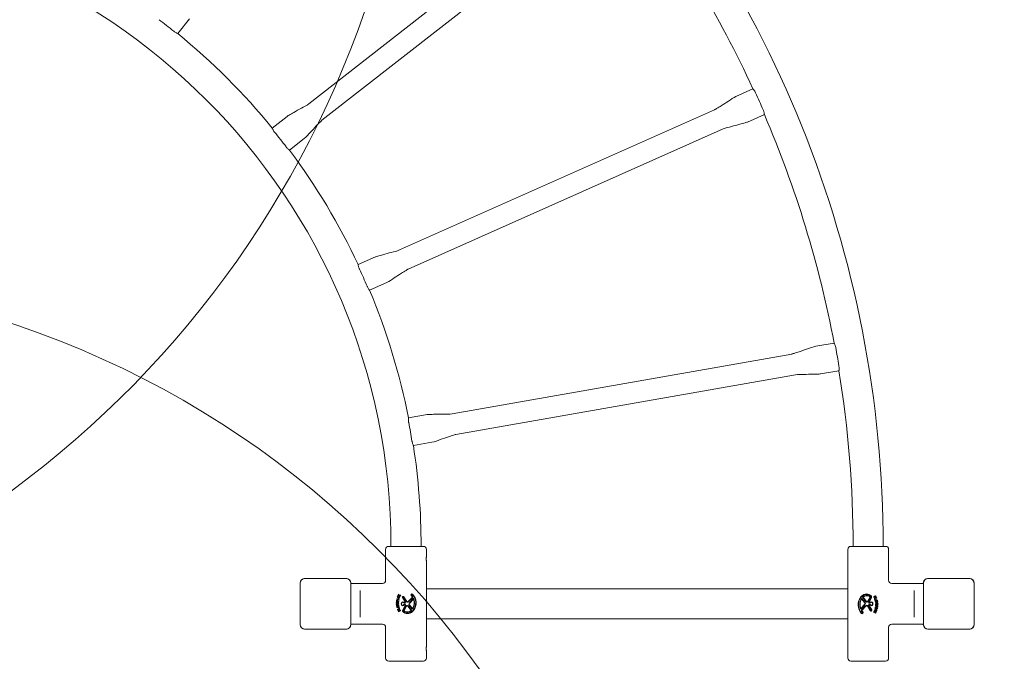
# Model space of a CAD drawing. Units: millimetres. Extents: x 7962 to 22495, y 5048 to 16335.
# Drawn here: x 19014 to 20594, y 10793 to 11822 of the extents above; entities that cross this region are included whole.
import ezdxf

# ---------------------------------------------------------------- set-up
doc = ezdxf.new("R2010")
doc.units = ezdxf.units.MM
doc.header["$LTSCALE"] = 75
doc.layers.add('Fall Zone', color=5, linetype='Continuous', lineweight=20, true_color=0x0000ff)
doc.layers.add('Visible (ISO)', color=7, linetype='Continuous', lineweight=18)

msp = doc.modelspace()

# ---------------------------------------------------------------- linework, layer by layer
at = {"layer": 'Fall Zone'}
for centre, radius, start, end in [((18504.6, 10885.1), 3990, 270, 90), ((18054.6, 12356.8), 1600, 285, 0)]:
    msp.add_arc(centre, radius, start, end, dxfattribs=at)
at = {"layer": 'Fall Zone', "color": 7}
msp.add_arc((18504.6, 10885.1), 3990, 289.1376, 71.8783, dxfattribs=at)
at = {"layer": 'Fall Zone', "color": 11, "true_color": 0xff8040}
msp.add_arc((18529.6, 9910.1), 1500, 0, 90, dxfattribs=at)
at = {"layer": 'Visible (ISO)'}
for p, q in [((19477.9, 11686.9), (19913.9, 12027.5)), ((19498.7, 11660.4), (19934.6, 12000.9)), ((19286.3, 11823.4), (19267.7, 11799.5)), ((20163.2, 11698.8), (20190.5, 11710.9)), ((19623.5, 11452.5), (20128.9, 11677.3)), ((19442.9, 11666.7), (19419.1, 11648.1)), ((20181.5, 11657.6), (20208.8, 11669.8)), ((19637.2, 11421.7), (20142.6, 11646.6)), ((19470.6, 11631.3), (19446.8, 11612.7)), ((19584.7, 11441.4), (19557, 11429.1)), ((19602.9, 11400.3), (19575.3, 11388)), ((20291.3, 11298.1), (20320.7, 11303.2)), ((19708, 11189.8), (20252.8, 11285.6)), ((19713.8, 11156.6), (20258.7, 11252.4)), ((20299, 11253.7), (20328.5, 11258.9)), ((19667.6, 11188.4), (19637.8, 11183.2)), ((19675.4, 11144.1), (19645.6, 11138.9)), ((19601.1, 10972.1), (19601.1, 10922.8)), ((19606.1, 10977.1), (19661.6, 10977.1)), ((19609.7, 10977.1), (19609.7, 10977.3)), ((19658, 10977.1), (19658, 10977.3)), ((19666.6, 10972.1), (19666.6, 10961.1)), ((20342.6, 10972.1), (20342.6, 10961.1)), ((20347.6, 10977.1), (20403.1, 10977.1)), ((20351.2, 10977.1), (20351.2, 10977.3)), ((20399.5, 10977.1), (20399.5, 10977.3)), ((20408.1, 10972.1), (20408.1, 10922.8)), ((19666.6, 10953.1), (19666.6, 10817.1)), ((20342.6, 10953.1), (20342.6, 10817.1)), ((19463.9, 10918.1), (19463.9, 10852)), ((19464, 10918.1), (19464, 10916.1)), ((19464, 10918.1), (19464, 10852)), ((19537.7, 10925.8), (19471.5, 10925.8)), ((19473.5, 10925.6), (19471.5, 10925.6)), ((19537.7, 10925.6), (19471.5, 10925.6)), ((19535.7, 10925.6), (19473.5, 10925.6)), ((19537.7, 10925.6), (19535.7, 10925.6)), ((19545.2, 10916.1), (19545.2, 10918.1)), ((19545.2, 10852), (19545.2, 10918.1)), ((19545.3, 10852), (19545.3, 10918.1)), ((19545.3, 10917.8), (19596.1, 10917.8)), ((20463.9, 10917.8), (20413.1, 10917.8)), ((20463.9, 10918.1), (20463.9, 10852)), ((20464, 10918.1), (20464, 10916.1)), ((20464, 10918.1), (20464, 10852)), ((20537.7, 10925.8), (20471.5, 10925.8)), ((20473.5, 10925.6), (20471.5, 10925.6)), ((20537.7, 10925.6), (20471.5, 10925.6)), ((20535.7, 10925.6), (20473.5, 10925.6)), ((20537.7, 10925.6), (20535.7, 10925.6)), ((20545.2, 10916.1), (20545.2, 10918.1)), ((20545.2, 10852), (20545.2, 10918.1)), ((20545.3, 10852), (20545.3, 10918.1)), ((19464, 10916.1), (19464, 10854)), ((19545.2, 10854), (19545.2, 10916.1)), ((19560.1, 10901.6), (19560.1, 10906.5)), ((19560.1, 10901.6), (19560.1, 10868.5)), ((19666.6, 10909.2), (20342.6, 10909.2)), ((20449.1, 10906.5), (20449.1, 10901.6)), ((20449.1, 10868.5), (20449.1, 10901.6)), ((20464, 10916.1), (20464, 10854)), ((20545.2, 10854), (20545.2, 10916.1)), ((19618.3, 10888.4), (19618.4, 10889.9)), ((19618.6, 10887.2), (19619.1, 10886.9)), ((19618.9, 10889.5), (19618.9, 10889.6)), ((19621.3, 10888.8), (19622, 10888.8)), ((19622.6, 10891.4), (19622.4, 10890.8)), ((19622.9, 10893.1), (19622.8, 10892.5)), ((19623.6, 10895.2), (19623.6, 10895.1)), ((19632.3, 10888), (19628, 10894.9)), ((19632.8, 10888.3), (19628.6, 10895.3)), ((19629.8, 10896), (19634.4, 10888.5)), ((19630.4, 10896.4), (19635, 10888.8)), ((19637.4, 10888.8), (19644.1, 10895.9)), ((19637.9, 10888.4), (19644.6, 10895.4)), ((19639.2, 10886.6), (19645.2, 10893.1)), ((19639.7, 10886.2), (19645.7, 10892.6)), ((20365, 10892.7), (20369.6, 10887)), ((20365.5, 10893.1), (20370.2, 10887.4)), ((20371.9, 10888.4), (20366.7, 10895.3)), ((20372.5, 10888.8), (20367.2, 10895.7)), ((20377.9, 10894.7), (20374.7, 10889)), ((20378.5, 10894.3), (20375.3, 10888.7)), ((20380, 10894.9), (20376.5, 10887.8)), ((20380.6, 10894.6), (20377, 10887.5)), ((20385.1, 10895.9), (20384.6, 10895.5)), ((20386.3, 10890.5), (20386.2, 10891.2)), ((20386.7, 10888.9), (20386.6, 10889.4)), ((20387.6, 10897.8), (20388.2, 10896.5)), ((20387.6, 10896.6), (20387.7, 10896.4)), ((20390.7, 10888.8), (20390.8, 10888.2)), ((20391, 10886.7), (20391, 10886.2)), ((19618.2, 10883.4), (19618.2, 10883.9)), ((19618.5, 10881.3), (19618.4, 10881.9)), ((19621.6, 10872.3), (19621, 10873.6)), ((19621.6, 10873.6), (19621.5, 10873.7)), ((19622.5, 10881.2), (19622.6, 10880.7)), ((19622.9, 10879.6), (19623, 10878.9)), ((19624.1, 10874.2), (19624.6, 10874.7)), ((19628.6, 10875.5), (19632.2, 10882.6)), ((19629.2, 10875.2), (19632.8, 10882.3)), ((19630.7, 10875.8), (19633.9, 10881.5)), ((19631.3, 10875.5), (19634.5, 10881.1)), ((19636.7, 10881.3), (19642, 10874.5)), ((19637.3, 10881.7), (19642.5, 10874.9)), ((19643.7, 10877), (19639, 10882.8)), ((19644.2, 10877.4), (19639.6, 10883.2)), ((20369.5, 10884), (20363.5, 10877.5)), ((20370, 10883.5), (20364, 10877)), ((20371.3, 10881.7), (20364.6, 10874.7)), ((20371.8, 10881.3), (20365.1, 10874.3)), ((20378.8, 10873.8), (20374.2, 10881.3)), ((20379.4, 10874.1), (20374.8, 10881.6)), ((20376.4, 10881.8), (20380.6, 10874.9)), ((20376.9, 10882.2), (20381.2, 10875.2)), ((20385.6, 10874.9), (20385.6, 10875)), ((20386.3, 10877), (20386.4, 10877.6)), ((20386.6, 10878.7), (20386.8, 10879.4)), ((20387.9, 10881.4), (20387.2, 10881.3)), ((20390.6, 10883), (20390.1, 10883.2)), ((20390.3, 10880.7), (20390.3, 10880.5)), ((20390.9, 10881.7), (20390.8, 10880.3)), ((19464, 10854), (19464, 10852)), ((19545.2, 10852), (19545.2, 10854)), ((19560.1, 10863.6), (19560.1, 10868.5)), ((19666.6, 10860.9), (20342.6, 10860.9)), ((20449.1, 10868.5), (20449.1, 10863.6)), ((20464, 10854), (20464, 10852)), ((20545.2, 10852), (20545.2, 10854)), ((19471.5, 10844.5), (19473.5, 10844.5)), ((19471.5, 10844.5), (19537.7, 10844.5)), ((19471.5, 10844.4), (19537.7, 10844.4)), ((19473.5, 10844.5), (19535.7, 10844.5)), ((19535.7, 10844.5), (19537.7, 10844.5)), ((19545.3, 10852.3), (19596.1, 10852.3)), ((19601.1, 10847.3), (19601.1, 10798.1)), ((20408.1, 10847.3), (20408.1, 10798.1)), ((20463.9, 10852.3), (20413.1, 10852.3)), ((20471.5, 10844.5), (20473.5, 10844.5)), ((20471.5, 10844.5), (20537.7, 10844.5)), ((20471.5, 10844.4), (20537.7, 10844.4)), ((20473.5, 10844.5), (20535.7, 10844.5)), ((20535.7, 10844.5), (20537.7, 10844.5)), ((19666.6, 10809.1), (19666.6, 10798.1)), ((20342.6, 10809.1), (20342.6, 10798.1)), ((19661.6, 10793.1), (19606.1, 10793.1)), ((19609.7, 10793.1), (19609.7, 10792.8)), ((19658, 10793.1), (19658, 10792.8)), ((20403.1, 10793.1), (20347.6, 10793.1)), ((20351.2, 10793.1), (20351.2, 10792.8)), ((20399.5, 10793.1), (20399.5, 10792.8))]:
    msp.add_line(p, q, dxfattribs=at)
for centre, radius, start, end in [((18596.9, 10977.3), 1802.6, 0, 43.9028), ((18596.9, 10977.3), 1754.3, 24.7179, 37.2595), ((18596.9, 10977.3), 1012.8, 0, 90), ((18596.9, 10977.3), 1060, 51.1948, 52.8165), ((18596.9, 10977.3), 1061.1, 39.2093, 50.7907), ((18596.9, 10977.3), 1755.5, 23.4935, 24.4726), ((18596.9, 10977.3), 1754.3, 10.7066, 23.2482), ((18596.9, 10977.3), 1060, 37.1835, 38.8052), ((18596.9, 10977.3), 1061.1, 25.198, 36.7794), ((18596.9, 10977.3), 1060, 23.1722, 24.7939), ((18596.9, 10977.3), 1061.1, 11.1867, 22.7681), ((18596.9, 10977.3), 1755.5, 9.4821, 10.4613), ((18596.9, 10977.3), 1754.3, 0, 9.2368), ((18596.9, 10977.3), 1060, 9.1608, 10.7826), ((18596.9, 10977.3), 1061.1, 0, 8.7567), ((19606.1, 10972.1), 5, 90, 180), ((19661.6, 10972.1), 5, 0, 90), ((20347.6, 10972.1), 5, 90, 180), ((20403.1, 10972.1), 5, 0, 90), ((19471.5, 10918.1), 7.64, 90, 180), ((19471.5, 10918.1), 7.52, 90, 180), ((19537.7, 10918.1), 7.64, 0, 90), ((19537.7, 10918.1), 7.52, 0, 90), ((19596.1, 10922.8), 5, 270, 0), ((20413.1, 10922.8), 5, 180, 270), ((20471.5, 10918.1), 7.64, 90, 180), ((20471.5, 10918.1), 7.52, 90, 180), ((20537.7, 10918.1), 7.64, 0, 90), ((20537.7, 10918.1), 7.52, 0, 90), ((19643.2, 10899.6), 1.53, 44.3785, 222.4451), ((19619.4, 10886.1), 1.38, 153.6607, 230.0533), ((19627.9, 10881.9), 10.8, 151.0729, 153.6814), ((19618.4, 10888.4), 0.137, 175.6798, 258.2556), ((19619.3, 10889.8), 0.885, 42.3429, 175.6798), ((19621.6, 10903.5), 15.5, 258.2556, 271.5313), ((19618.5, 10887), 0.134, 61.7926, 151.0729), ((19619.1, 10885.9), 1.08, 237.1167, 345.7345), ((19619.5, 10886), 0.777, 118.4274, 188.6975), ((19619.1, 10885.9), 0.395, 188.6975, 306.8603), ((19619.3, 10892.9), 0.411, 121.5617, 205.6349), ((19622.2, 10894.3), 3.62, 205.6349, 271.4792), ((19619.3, 10889.5), 0.385, 44.4935, 167.2156), ((19619.4, 10889.4), 0.507, 167.2156, 247.9812), ((19621, 10890.1), 3.62, 58.5677, 121.5617), ((19619, 10886.8), 0.133, 298.4274, 61.7926), ((19620, 10890.9), 2.13, 247.9812, 271.1742), ((19618.8, 10886.2), 0.812, 315.699, 344.9388), ((19623.6, 10884.9), 4.19, 152.0334, 164.9388), ((19619.7, 10892.8), 0.137, 121.6505, 209.8148), ((19621.7, 10893.9), 2.37, 209.8148, 237.251), ((19617, 10887.3), 3.63, 28.245, 44.4935), ((19620.4, 10891.6), 1.47, 84.7103, 121.6505), ((19621.3, 10896), 1.5, 129.5355, 219.0593), ((19616.6, 10887.3), 4.54, 22.8805, 42.3429), ((19620.8, 10886.3), 1.09, 57.0492, 152.0334), ((19620, 10888.9), 0.172, 271.1742, 28.245), ((19622.2, 10896.8), 2.65, 219.0593, 273.8335), ((19623.3, 10884.8), 3.24, 149.8454, 165.7345), ((19620.7, 10896.8), 0.462, 348.7164, 129.5355), ((19620.5, 10892), 0.137, 237.251, 357.843), ((19621, 10885.7), 0.972, 230.0302, 337.7436), ((19621.5, 10896.1), 0.968, 148.9184, 241.9564), ((19620.9, 10886.3), 0.405, 15.5298, 149.8454), ((19620.6, 10893), 0.137, 351.2781, 84.7103), ((19628.9, 10891.7), 8.29, 171.2781, 177.843), ((19620.8, 10896.5), 0.216, 63.0903, 148.9184), ((19620.2, 10886.1), 1.09, 297.2892, 15.5298), ((19621.3, 10889.3), 0.561, 202.8805, 277.3968), ((19647, 10886.3), 28.8, 150.9785, 154.8015), ((19621, 10898.6), 0.137, 154.8015, 231.0573), ((19630.7, 10910.5), 15.5, 231.0573, 244.5797), ((19621, 10896.8), 0.134, 243.0903, 348.7164), ((19621.8, 10896.7), 1.68, 241.9564, 296.0268), ((19624, 10891.9), 2.82, 164.9176, 175.2406), ((19621.9, 10892.1), 0.654, 175.2297, 278.0376), ((19621.7, 10892.6), 0.394, 63.7878, 164.9176), ((19620.7, 10886.1), 1.38, 2.7318, 57.0492), ((19621.9, 10900.3), 0.137, 46.0619, 150.7151), ((19622.5, 10899), 0.746, 133.5097, 216.9411), ((19620.2, 10889.6), 3.66, 49.9822, 63.7878), ((19621.6, 10894.2), 2.78, 278.0376, 287.3632), ((19620.1, 10886.1), 1.93, 337.7436, 2.7318), ((19613.1, 10891.1), 12.8, 43.7869, 46.0619), ((19623.5, 10898), 2.09, 123.398, 133.5097), ((19622.2, 10898.8), 0.306, 216.9411, 352.1382), ((19622, 10888.7), 0.137, 354.9182, 97.3968), ((19622, 10888.1), 0.137, 271.5313, 356.3154), ((19647.8, 10886.4), 25.8, 174.9182, 176.3154), ((19622.2, 10899.9), 0.137, 303.398, 43.7869), ((19622.3, 10890.8), 0.137, 271.4792, 347.5895), ((19622.3, 10895.5), 1.35, 273.8335, 344.9378), ((19622.4, 10891.4), 0.135, 347.5895, 107.3632), ((19625.5, 10898.3), 3.07, 159.7779, 172.1382), ((19623.1, 10896.8), 0.533, 204.53, 229.4484), ((19622.6, 10896.6), 0.0141, 94.3613, 204.53), ((19622.7, 10895.7), 0.923, 60.2771, 94.3613), ((19622.2, 10895.8), 0.742, 296.6691, 49.4484), ((19622.7, 10892.5), 0.137, 229.9822, 347.5895), ((19622.8, 10899.3), 0.135, 38.6818, 159.7779), ((19708.1, 10967.6), 109.2, 218.6818, 218.9884), ((19622.8, 10893.1), 0.137, 347.5895, 58.5677), ((19623.7, 10898.3), 0.648, 130.0311, 357.9524), ((19622.5, 10895.5), 1.14, 344.9378, 60.2771), ((19623.2, 10898.9), 0.134, 310.0311, 38.9884), ((19624.1, 10896.6), 0.136, 244.5797, 336.5723), ((19644.5, 10887.8), 22.1, 150.8292, 156.5723), ((19624.4, 10898.6), 0.136, 91.648, 185.449), ((19621.3, 10898.3), 3.02, 357.9524, 5.449), ((19624.6, 10893.2), 5.62, 84.8871, 91.648), ((19625.1, 10898.6), 0.136, 330.8292, 84.8871), ((19629.6, 10885.1), 3.5, 130.8895, 232.2651), ((19629.6, 10885.1), 2.84, 130.8895, 232.2651), ((19628.6, 10886.2), 2.05, 52.2647, 130.8895), ((19628.6, 10886.2), 1.38, 52.2647, 130.8895), ((19629.2, 10895.6), 1.4, 31.6045, 211.6045), ((19629.2, 10895.6), 0.734, 31.6045, 211.6045), ((19627.5, 10884.7), 3.24, 34.8785, 52.2647), ((19627.5, 10884.7), 3.91, 34.8785, 52.2647), ((19631.5, 10887.5), 1.61, 214.8785, 31.6045), ((19631.5, 10887.5), 0.944, 214.8785, 31.6045), ((19636.2, 10889.6), 2.06, 211.6045, 326.2542), ((19636.2, 10889.6), 1.39, 211.6045, 328.5269), ((19641.3, 10884.6), 2.94, 136.8989, 218.866), ((19641.3, 10884.6), 2.28, 136.8989, 218.866), ((19629.2, 10886.7), 17.5, 31.5998, 42.4451), ((19643.2, 10899.6), 0.866, 44.3785, 222.4451), ((19629.2, 10886.7), 18.2, 31.5998, 42.4451), ((19630, 10886.6), 19.4, 322.4248, 44.3785), ((19644.1, 10895.9), 0.036, 316.3768, 31.5998), ((19630, 10886.6), 20, 322.4248, 44.3785), ((19629.7, 10886.5), 17.2, 327.9356, 20.7654), ((19644.1, 10895.9), 0.702, 316.3768, 31.5998), ((19629.7, 10886.5), 17.8, 327.9356, 20.7654), ((19645.7, 10892.6), 0.702, 20.7654, 136.8989), ((19645.7, 10892.6), 0.036, 20.7654, 136.8989), ((20379.2, 10883.5), 20, 142.4248, 224.3785), ((20379.2, 10883.5), 19.4, 142.4248, 224.3785), ((20379.5, 10883.6), 17.8, 147.9356, 200.7654), ((20379.5, 10883.6), 17.2, 147.9356, 200.7654), ((20373.1, 10888.8), 12, 58.8498, 144.9466), ((20373.1, 10888.8), 11.3, 58.8498, 145.0952), ((20365, 10892.7), 0.702, 38.866, 147.9356), ((20365, 10892.7), 0.036, 38.866, 147.9356), ((20367.2, 10895.7), 0.702, 130.7367, 217.6644), ((20373.4, 10888.5), 10.2, 68.0049, 130.7237), ((20373.4, 10888.5), 9.54, 68.0049, 130.7228), ((20367.2, 10895.7), 0.036, 130.7228, 217.6644), ((20367.9, 10885.5), 2.28, 316.8989, 38.866), ((20367.9, 10885.5), 2.94, 316.8989, 38.866), ((20373.6, 10889.7), 2.03, 217.6644, 330.4995), ((20373.6, 10889.7), 1.37, 217.6644, 330.4995), ((20377.7, 10887.2), 1.42, 153.5817, 329.6231), ((20376.3, 10895.6), 1.88, 330.4995, 68.0049), ((20377.7, 10887.2), 0.751, 153.5817, 329.6231), ((20376.3, 10895.6), 2.55, 330.4995, 68.0049), ((20381.8, 10884.8), 3.94, 130.889, 149.6231), ((20381.8, 10884.8), 3.27, 130.889, 149.6231), ((20377.5, 10896.2), 2.76, 333.5817, 58.8498), ((20380.5, 10886.2), 2.05, 52.2651, 130.889), ((20377.5, 10896.2), 3.42, 333.5817, 58.8498), ((20380.5, 10886.2), 1.38, 52.2651, 130.889), ((20379.6, 10885.1), 2.84, 310.8895, 52.2651), ((20379.6, 10885.1), 3.5, 310.8895, 52.2651), ((20384.3, 10896.1), 0.137, 123.328, 208.1122), ((20361.4, 10883.9), 25.8, 26.715, 28.1122), ((20392.7, 10883.3), 15.5, 110.0523, 123.328), ((20384.5, 10895.6), 0.137, 206.715, 309.1935), ((20385.5, 10895.5), 0.561, 54.6772, 129.1935), ((20385.4, 10893.7), 0.137, 110.505, 202.1154), ((20361.4, 10883.9), 25.8, 17.7316, 22.1154), ((20390.8, 10879.3), 15.5, 96.9743, 110.505), ((20388.4, 10899.6), 4.54, 234.6772, 254.1397), ((20386.1, 10891.8), 0.137, 197.7316, 298.3969), ((20383.8, 10896.1), 5.01, 298.3969, 306.291), ((20387.4, 10894.8), 2.13, 99.5171, 122.7101), ((20386.3, 10896.5), 0.172, 122.7101, 239.781), ((20388.1, 10899.4), 3.63, 239.781, 256.0294), ((20386.8, 10893), 0.579, 107.8107, 226.8524), ((20387.9, 10888.2), 3.62, 51.9034, 117.7478), ((20386.3, 10891.2), 0.137, 117.7478, 193.8581), ((20386.4, 10890.6), 0.135, 193.8581, 313.6317), ((20388.4, 10894.8), 3.02, 226.8524, 235.5882), ((20388.5, 10888.5), 2.78, 124.3035, 133.6317), ((20388.6, 10887.2), 6.66, 85.5544, 107.8107), ((20386.7, 10889.5), 0.137, 76.2507, 193.8581), ((20386.7, 10892.2), 0.137, 306.291, 55.5882), ((20386.9, 10888.9), 0.137, 193.8581, 264.8363), ((20387.6, 10893.2), 3.66, 256.2507, 270.0564), ((20387.3, 10890.2), 0.654, 21.4947, 124.3035), ((20387.2, 10892.4), 3.62, 264.8363, 327.8303), ((20387.1, 10887.6), 0.145, 94.2998, 184.6078), ((20393.6, 10888.1), 6.75, 184.6078, 190.2936), ((20387.1, 10896.4), 0.507, 18.7515, 99.5171), ((20387.2, 10885.2), 2.57, 70.2111, 94.2998), ((20387.1, 10887), 0.146, 190.2613, 277.399), ((20387.4, 10896.1), 0.885, 254.1397, 27.4765), ((20387.3, 10896.3), 0.385, 256.0294, 18.7515), ((20387.6, 10883.5), 3.34, 59.6882, 97.399), ((20388.2, 10884.4), 0.972, 50.0302, 157.7436), ((20387.4, 10897.7), 0.137, 27.4765, 110.0523), ((20387.6, 10889.9), 0.394, 270.0564, 11.1737), ((20385.2, 10889.4), 2.82, 11.1737, 21.4982), ((20388.2, 10888), 0.376, 250.2111, 323.3656), ((20388.5, 10891), 0.137, 83.5196, 204.1116), ((20380.8, 10887.5), 8.29, 17.5467, 24.1116), ((20388.2, 10888.7), 2.37, 56.0834, 83.5196), ((20390.9, 10886), 2.94, 96.6013, 143.3656), ((20388.8, 10890), 0.137, 197.5467, 290.9788), ((20388.3, 10891.3), 1.47, 290.9788, 327.9191), ((20388.8, 10885.2), 0.0353, 297.8824, 50.0302), ((20388.9, 10894.6), 0.137, 21.7632, 96.9743), ((20390.1, 10884.2), 1.08, 57.1167, 165.7345), ((20362.3, 10883.9), 28.8, 20.5731, 21.7632), ((20389.2, 10894), 0.137, 265.5544, 20.5731), ((20389.3, 10887.2), 0.135, 159.3642, 241.172), ((20389.7, 10887.1), 0.553, 123.6655, 159.3642), ((20390.4, 10889.3), 2.53, 241.172, 278.7675), ((20390.5, 10888.4), 2.36, 239.6882, 280.7014), ((20391.1, 10885), 3.06, 97.142, 123.6655), ((20389.4, 10890.6), 0.137, 327.9191, 56.0834), ((20389.9, 10890.7), 0.411, 327.8303, 51.9034), ((20390.6, 10888.8), 0.125, 9.1451, 96.6013), ((20390.7, 10888.2), 0.136, 277.142, 9.1451), ((20390.8, 10886.7), 0.138, 5.1156, 98.7675), ((20390.9, 10886.2), 0.137, 280.7014, 5.1156), ((19618.3, 10883.9), 0.137, 100.7014, 185.1156), ((19618.4, 10883.4), 0.138, 185.1156, 278.7675), ((19618.7, 10881.7), 2.36, 59.6882, 100.7014), ((19618.8, 10880.8), 2.53, 61.172, 98.7675), ((19618.5, 10882), 0.136, 97.142, 189.1451), ((19618.1, 10885.1), 3.06, 277.142, 303.6655), ((19618.6, 10881.4), 0.125, 189.1451, 276.6013), ((19618.3, 10884.2), 2.94, 276.6013, 323.3656), ((19619.3, 10879.5), 0.411, 147.8303, 231.9034), ((19622, 10877.7), 3.62, 84.8363, 147.8303), ((19621.3, 10882), 3.62, 231.9034, 297.7478), ((19620.9, 10878.8), 1.47, 110.9788, 147.9191), ((19619.8, 10879.5), 0.137, 147.9191, 236.0834), ((19621, 10881.4), 2.37, 236.0834, 263.5196), ((19619.5, 10883), 0.553, 303.6655, 339.3642), ((19621.6, 10886.6), 3.34, 239.6882, 277.399), ((19620.1, 10876.1), 0.137, 85.5544, 200.5731), ((19646.9, 10886.2), 28.8, 200.5731, 201.7632), ((19619.9, 10882.9), 0.135, 339.3642, 61.172), ((19620.6, 10882.9), 6.66, 265.5544, 287.8107), ((19620.3, 10875.6), 0.137, 201.7632, 276.9743), ((19618.4, 10890.9), 15.5, 276.9743, 290.505), ((19620.9, 10884.1), 1.07, 100.5389, 117.8824), ((19620.4, 10885), 0.0353, 117.8824, 230.0302), ((19620.4, 10880.1), 0.137, 17.5467, 110.9788), ((19628.4, 10882.6), 8.29, 197.5467, 204.1116), ((19621, 10882.2), 0.376, 70.2111, 143.3656), ((19620.8, 10879.2), 0.137, 263.5196, 24.1116), ((19621.8, 10874), 0.885, 74.1397, 207.4765), ((19622, 10884.9), 2.57, 250.2111, 274.2998), ((19621.6, 10880.2), 0.394, 90.0564, 191.1737), ((19624, 10880.7), 2.82, 191.1737, 201.4982), ((19621.9, 10879.9), 0.654, 201.4947, 304.3035), ((19621.9, 10873.8), 0.385, 76.0294, 198.7515), ((19621.6, 10877), 3.66, 76.2507, 90.0564), ((19622.1, 10873.7), 0.507, 198.7515, 279.5171), ((19621.8, 10872.4), 0.137, 207.4765, 290.0523), ((19616.5, 10886.9), 15.5, 290.0523, 303.328), ((19622.1, 10883.2), 0.146, 10.2613, 97.399), ((19620.8, 10870.5), 4.54, 54.6772, 74.1397), ((19621.1, 10870.7), 3.63, 59.781, 76.0294), ((19615.6, 10882), 6.75, 4.6078, 10.2936), ((19622.1, 10882.5), 0.145, 274.2998, 4.6078), ((19621.8, 10875.3), 2.13, 279.5171, 302.7101), ((19620.7, 10881.7), 2.78, 304.3035, 313.6317), ((19622.3, 10881.2), 0.137, 13.8581, 84.8363), ((19622.5, 10880.7), 0.137, 256.2507, 13.8581), ((19622.6, 10877.9), 0.137, 126.291, 235.5882), ((19625.4, 10874), 5.01, 118.3969, 126.291), ((19620.8, 10875.3), 3.02, 46.8524, 55.5882), ((19622.4, 10877.1), 0.579, 287.8107, 46.8524), ((19622.8, 10879.6), 0.135, 13.8581, 133.6317), ((19622.9, 10878.9), 0.137, 297.7478, 13.8581), ((19622.9, 10873.7), 0.172, 302.7101, 59.781), ((19623.1, 10878.3), 0.137, 17.7316, 118.3969), ((19647.8, 10886.2), 25.8, 197.7316, 202.1154), ((19623.7, 10874.7), 0.561, 234.6772, 309.1935), ((19623.8, 10876.4), 0.137, 290.505, 22.1154), ((19624.7, 10874.5), 0.137, 26.715, 129.1935), ((19647.8, 10886.2), 25.8, 206.715, 208.1122), ((19624.9, 10874), 0.137, 303.328, 28.1122), ((19628.7, 10883.9), 2.05, 232.2651, 310.889), ((19628.7, 10883.9), 1.38, 232.2651, 310.889), ((19631.7, 10874), 3.42, 153.5817, 238.8498), ((19631.7, 10874), 2.76, 153.5817, 238.8498), ((19627.4, 10885.4), 3.27, 310.889, 329.6231), ((19636.1, 10881.3), 12, 238.8498, 324.9466), ((19627.4, 10885.4), 3.94, 310.889, 329.6231), ((19636.1, 10881.3), 11.3, 238.8498, 325.0952), ((19631.5, 10883), 1.42, 333.5817, 149.6231), ((19632.9, 10874.5), 2.55, 150.4995, 248.0049), ((19631.5, 10883), 0.751, 333.5817, 149.6231), ((19632.9, 10874.5), 1.88, 150.4995, 248.0049), ((19635.8, 10881.6), 10.2, 248.0049, 310.7237), ((19635.8, 10881.6), 9.54, 248.0049, 310.7228), ((19635.6, 10880.4), 2.03, 37.6644, 150.4995), ((19635.6, 10880.4), 1.37, 37.6644, 150.4995), ((19642, 10874.4), 0.036, 310.7228, 37.6644), ((19642, 10874.4), 0.702, 310.7367, 37.6644), ((19644.2, 10877.4), 0.702, 218.866, 327.9356), ((19644.2, 10877.4), 0.036, 218.866, 327.9356), ((20363.5, 10877.5), 0.702, 200.7654, 316.8989), ((20363.5, 10877.5), 0.036, 200.7654, 316.8989), ((20365.1, 10874.2), 0.702, 136.3768, 211.5998), ((20380, 10883.4), 18.2, 211.5998, 222.4451), ((20366, 10870.5), 1.53, 224.3785, 42.4451), ((20365.1, 10874.2), 0.036, 136.3768, 211.5998), ((20380, 10883.4), 17.5, 211.5998, 222.4451), ((20366, 10870.5), 0.866, 224.3785, 42.4451), ((20373, 10880.6), 2.06, 31.6045, 146.2542), ((20373, 10880.6), 1.39, 31.6045, 148.5269), ((20377.7, 10882.7), 1.61, 34.8785, 211.6045), ((20377.7, 10882.7), 0.944, 34.8785, 211.6045), ((20381.7, 10885.4), 3.91, 214.8785, 232.2647), ((20380, 10874.5), 1.4, 211.6045, 31.6045), ((20381.7, 10885.4), 3.24, 214.8785, 232.2647), ((20380.6, 10884), 2.05, 232.2647, 310.8895), ((20380, 10874.5), 0.734, 211.6045, 31.6045), ((20380.6, 10884), 1.38, 232.2647, 310.8895), ((20364.7, 10882.3), 22.1, 330.8292, 336.5723), ((20384.1, 10871.5), 0.136, 150.8292, 264.8871), ((20384.6, 10877), 5.62, 264.8871, 271.648), ((20384.8, 10871.5), 0.136, 271.648, 5.449), ((20385.5, 10871.9), 0.648, 310.0311, 177.9524), ((20387.9, 10871.8), 3.02, 177.9524, 185.449), ((20385.1, 10873.5), 0.136, 64.5797, 156.5723), ((20378.5, 10859.6), 15.5, 51.0573, 64.5797), ((20386.7, 10874.6), 1.14, 164.9378, 240.2771), ((20386.9, 10874.7), 1.35, 93.8335, 164.9378), ((20386, 10871.3), 0.134, 130.0311, 218.9884), ((20301.1, 10802.5), 109.2, 38.6818, 38.9884), ((20386.6, 10874.4), 0.923, 240.2771, 274.3613), ((20387, 10874.3), 0.742, 116.6691, 229.4484), ((20386.4, 10877), 0.137, 167.5895, 238.5677), ((20388.2, 10880), 3.62, 238.5677, 301.5617), ((20386.4, 10870.8), 0.135, 218.6818, 339.7779), ((20386.5, 10877.6), 0.137, 49.9822, 167.5895), ((20386.1, 10873.3), 0.533, 24.53, 49.4484), ((20383.7, 10871.8), 3.07, 339.7779, 352.1382), ((20386.8, 10878.7), 0.135, 167.5895, 287.3632), ((20389, 10880.5), 3.66, 229.9822, 243.7878), ((20387.4, 10873.4), 1.68, 61.9564, 116.0268), ((20386.6, 10873.5), 0.0141, 274.3613, 24.53), ((20387, 10871.4), 0.306, 36.9411, 172.1382), ((20386.9, 10879.3), 0.137, 91.4792, 167.5895), ((20387.6, 10875.9), 2.78, 98.0376, 107.3632), ((20387, 10873.4), 2.65, 39.0593, 93.8335), ((20387, 10870.2), 0.137, 123.398, 223.7869), ((20387, 10875.9), 3.62, 25.6349, 91.4792), ((20385.7, 10872.1), 2.09, 303.398, 313.5097), ((20396.1, 10879), 12.8, 223.7869, 226.0619), ((20389.1, 10884.1), 1.93, 157.7436, 182.7318), ((20388.5, 10884.1), 1.38, 182.7318, 237.0492), ((20387.2, 10882.1), 0.137, 91.5313, 176.3154), ((20361.4, 10883.7), 25.8, 354.9182, 356.3154), ((20387.2, 10881.4), 0.137, 174.9182, 277.3968), ((20387.6, 10866.7), 15.5, 78.2556, 91.5313), ((20386.7, 10871.1), 0.746, 313.5097, 36.9411), ((20387.3, 10869.9), 0.137, 226.0619, 330.7151), ((20387.4, 10878), 0.654, 355.2297, 98.0376), ((20387.5, 10877.6), 0.394, 243.7878, 344.9176), ((20362.2, 10883.8), 28.8, 330.9785, 334.8015), ((20388.4, 10883.8), 1.09, 237.0492, 332.0334), ((20389, 10884.1), 1.09, 117.2892, 195.5298), ((20388.3, 10883.9), 0.405, 195.5298, 329.8454), ((20387.9, 10880.8), 0.561, 22.8805, 97.3968), ((20385.2, 10878.2), 2.82, 344.9176, 355.2406), ((20388.2, 10873.4), 0.134, 63.0903, 168.7164), ((20388.5, 10873.3), 0.462, 168.7164, 309.5355), ((20387.7, 10874.1), 0.968, 328.9184, 61.9564), ((20388.4, 10873.7), 0.216, 243.0903, 328.9184), ((20388.2, 10871.6), 0.137, 334.8015, 51.0573), ((20392.6, 10882.8), 4.54, 202.8805, 222.3429), ((20388.3, 10886.1), 1.07, 280.5389, 297.8824), ((20380.3, 10878.5), 8.29, 351.2781, 357.843), ((20388.6, 10877.2), 0.137, 171.2781, 264.7103), ((20388.7, 10878.1), 0.137, 57.251, 177.843), ((20388.8, 10878.5), 1.47, 264.7103, 301.6505), ((20385.9, 10885.3), 3.24, 329.8454, 345.7345), ((20387.5, 10876.3), 2.37, 29.8148, 57.251), ((20387.9, 10874.1), 1.5, 309.5355, 39.0593), ((20389.2, 10881.2), 0.172, 91.1742, 208.245), ((20392.2, 10882.9), 3.63, 208.245, 224.4935), ((20389.2, 10879.3), 2.13, 67.9812, 91.1742), ((20385.6, 10885.3), 4.19, 332.0334, 344.9388), ((20389.9, 10880.3), 0.885, 222.3429, 355.6798), ((20389.5, 10877.4), 0.137, 301.6505, 29.8148), ((20389.9, 10880.6), 0.385, 224.4935, 347.2156), ((20390.5, 10884), 0.812, 135.699, 164.9388), ((20390.1, 10884.2), 0.395, 8.6975, 126.8603), ((20390.2, 10883.4), 0.133, 118.4274, 241.7926), ((20389.8, 10880.8), 0.507, 347.2156, 67.9812), ((20389.7, 10884.2), 0.777, 298.4274, 8.6975), ((20389.9, 10877.3), 0.411, 301.5617, 25.6349), ((20390.7, 10883.1), 0.134, 241.7926, 331.0729), ((20389.8, 10884.1), 1.38, 333.6607, 50.0533), ((20381.3, 10888.2), 10.8, 331.0729, 333.6814), ((20390.8, 10881.7), 0.137, 355.6798, 78.2556), ((19471.5, 10852), 7.64, 180, 270), ((19471.5, 10852), 7.52, 180, 270), ((19537.7, 10852), 7.64, 270, 0), ((19537.7, 10852), 7.52, 270, 0), ((19596.1, 10847.3), 5, 0, 90), ((20413.1, 10847.3), 5, 90, 180), ((20471.5, 10852), 7.64, 180, 270), ((20471.5, 10852), 7.52, 180, 270), ((20537.7, 10852), 7.64, 270, 0), ((20537.7, 10852), 7.52, 270, 0), ((19606.1, 10798.1), 5, 180, 270), ((19661.6, 10798.1), 5, 270, 0), ((20347.6, 10798.1), 5, 180, 270), ((20403.1, 10798.1), 5, 270, 0)]:
    msp.add_arc(centre, radius, start, end, dxfattribs=at)
for points, knots in [([(19267.7, 11799.5), (19267.7, 11799.5), (19267.6, 11799.5), (19267.5, 11799.6), (19267.3, 11799.7), (19266.6, 11800), (19266.1, 11800.2), (19264.8, 11800.9), (19264.1, 11801.3), (19262.6, 11802.2), (19261.8, 11802.7), (19261.1, 11803.3)], [-3.567958, -3.567958, -3.567958, -3.567958, -3.462873, -3.462873, -3.239332, -3.239332, -2.955261, -2.955261, -2.655528, -2.655528, -2.380099, -2.380099, -2.380099, -2.380099]), ([(20190.5, 11710.9), (20190.5, 11710.9), (20190.5, 11710.9), (20190.6, 11710.7), (20190.7, 11710.6), (20191.2, 11710.1), (20191.5, 11709.6), (20192.4, 11708.5), (20192.9, 11707.8), (20193.8, 11706.3), (20194.3, 11705.4), (20194.7, 11704.6)], [-1.19013, -1.19013, -1.19013, -1.19013, -1.069275, -1.069275, -0.874051, -0.874051, -0.585941, -0.585941, -0.284215, -0.284215, 0, 0, 0, 0]), ([(20128.9, 11677.3), (20129.2, 11677.5), (20129.5, 11677.6), (20130.6, 11678.3), (20131.4, 11678.8), (20134.7, 11680.8), (20137.2, 11682.3), (20143.5, 11686.4), (20147.4, 11688.9), (20155.2, 11693.9), (20158.9, 11696.9), (20163.2, 11698.8)], [0, 0, 0, 0, 0.096398, 0.096398, 0.38505, 0.38505, 1.250811, 1.250811, 2.6454, 2.6454, 4.040158, 4.040158, 4.040158, 4.040158]), ([(19442.9, 11666.7), (19443.2, 11666.9), (19443.4, 11667.1), (19444.5, 11667.8), (19445.3, 11668.3), (19448.7, 11670.2), (19451.2, 11671.6), (19457.7, 11675.3), (19461.8, 11677.6), (19469.9, 11682.2), (19474.2, 11684.1), (19477.9, 11686.9)], [0, 0, 0, 0, 0.096398, 0.096398, 0.38505, 0.38505, 1.250811, 1.250811, 2.6454, 2.6454, 4.040158, 4.040158, 4.040158, 4.040158]), ([(20206.9, 11677.2), (20207.1, 11676.6), (20207.3, 11676.1), (20207.7, 11675), (20207.9, 11674.4), (20208.2, 11673.1), (20208.4, 11672.4), (20208.6, 11671.2), (20208.7, 11670.7), (20208.7, 11670.1), (20208.7, 11669.9), (20208.8, 11669.8), (20208.8, 11669.8), (20208.8, 11669.8)], [-4.755874, -4.755874, -4.755874, -4.755874, -4.579908, -4.579908, -4.396747, -4.396747, -4.122129, -4.122129, -3.84553, -3.84553, -3.661561, -3.661561, -3.567072, -3.567072, -3.567072, -3.567072]), ([(19498.7, 11660.4), (19498.4, 11660.2), (19498.2, 11659.9), (19497.2, 11659.1), (19496.6, 11658.4), (19493.9, 11655.6), (19491.9, 11653.5), (19486.7, 11648), (19483.5, 11644.6), (19477.2, 11637.9), (19474.3, 11634.1), (19470.6, 11631.3)], [0, 0, 0, 0, 0.096398, 0.096398, 0.38505, 0.38505, 1.250811, 1.250811, 2.6454, 2.6454, 4.040158, 4.040158, 4.040158, 4.040158]), ([(19422.9, 11641.6), (19422.8, 11641.6), (19422.8, 11641.6), (19422.2, 11642.4), (19421.7, 11643.1), (19420.8, 11644.6), (19420.4, 11645.3), (19419.7, 11646.6), (19419.5, 11647.1), (19419.2, 11647.8), (19419.1, 11648), (19419.1, 11648.1), (19419.1, 11648.1), (19419.1, 11648.1)], [-2.375893, -2.375893, -2.375893, -2.375893, -2.365723, -2.365723, -2.084396, -2.084396, -1.802129, -1.802129, -1.512572, -1.512572, -1.289745, -1.289745, -1.188078, -1.188078, -1.188078, -1.188078]), ([(20181.5, 11657.6), (20181.2, 11657.5), (20180.9, 11657.4), (20179.7, 11657), (20178.7, 11656.7), (20175, 11655.7), (20172.3, 11654.9), (20165, 11652.9), (20160.5, 11651.7), (20151.5, 11649.2), (20146.9, 11648.4), (20142.6, 11646.6)], [0, 0, 0, 0, 0.096398, 0.096398, 0.38505, 0.38505, 1.250811, 1.250811, 2.6454, 2.6454, 4.040158, 4.040158, 4.040158, 4.040158]), ([(19446.8, 11612.7), (19446.8, 11612.7), (19446.8, 11612.7), (19446.6, 11612.8), (19446.4, 11612.9), (19445.8, 11613.4), (19445.4, 11613.7), (19444.3, 11614.7), (19443.7, 11615.2), (19442.4, 11616.5), (19441.9, 11617.2), (19441.3, 11617.9)], [-3.567933, -3.567933, -3.567933, -3.567933, -3.457752, -3.457752, -3.234339, -3.234339, -2.948322, -2.948322, -2.648854, -2.648854, -2.38005, -2.38005, -2.38005, -2.38005]), ([(19584.7, 11441.4), (19584.9, 11441.5), (19585.3, 11441.6), (19586.5, 11442), (19587.4, 11442.3), (19591.1, 11443.4), (19593.9, 11444.1), (19601.1, 11446.1), (19605.6, 11447.4), (19614.6, 11449.8), (19619.2, 11450.6), (19623.5, 11452.5)], [0, 0, 0, 0, 0.096398, 0.096398, 0.38505, 0.38505, 1.250811, 1.250811, 2.6454, 2.6454, 4.040158, 4.040158, 4.040158, 4.040158]), ([(19559.1, 11421.8), (19558.9, 11422.3), (19558.7, 11422.7), (19558.2, 11424), (19557.9, 11424.9), (19557.5, 11426.4), (19557.3, 11427.2), (19557.2, 11428.2), (19557.1, 11428.6), (19557, 11429), (19557, 11429.1), (19557, 11429.1), (19557, 11429.1), (19557, 11429.1)], [-2.375553, -2.375553, -2.375553, -2.375553, -2.224775, -2.224775, -1.946353, -1.946353, -1.642067, -1.642067, -1.403788, -1.403788, -1.229903, -1.229903, -1.187929, -1.187929, -1.187929, -1.187929]), ([(19637.2, 11421.7), (19636.9, 11421.6), (19636.6, 11421.4), (19635.5, 11420.8), (19634.7, 11420.3), (19631.4, 11418.3), (19629, 11416.7), (19622.6, 11412.6), (19618.7, 11410.1), (19610.9, 11405.1), (19607.2, 11402.2), (19602.9, 11400.3)], [0, 0, 0, 0, 0.096398, 0.096398, 0.38505, 0.38505, 1.250811, 1.250811, 2.6454, 2.6454, 4.040158, 4.040158, 4.040158, 4.040158]), ([(19575.3, 11388), (19575.3, 11388), (19575.3, 11388), (19575.3, 11388), (19575.2, 11388.1), (19574.9, 11388.5), (19574.7, 11388.8), (19574, 11389.7), (19573.5, 11390.3), (19572.6, 11391.7), (19572.2, 11392.5), (19571.6, 11393.7), (19571.4, 11394.1), (19571.3, 11394.4)], [-3.56723, -3.56723, -3.56723, -3.56723, -3.500998, -3.500998, -3.32551, -3.32551, -3.083626, -3.083626, -2.782901, -2.782901, -2.489806, -2.489806, -2.379731, -2.379731, -2.379731, -2.379731]), ([(20252.8, 11285.6), (20253.2, 11285.6), (20253.5, 11285.7), (20254.7, 11286.1), (20255.6, 11286.4), (20259.3, 11287.5), (20262, 11288.4), (20269.2, 11290.8), (20273.6, 11292.3), (20282.4, 11295.3), (20286.7, 11297.3), (20291.3, 11298.1)], [0, 0, 0, 0, 0.096398, 0.096398, 0.38505, 0.38505, 1.250811, 1.250811, 2.6454, 2.6454, 4.040158, 4.040158, 4.040158, 4.040158]), ([(20320.7, 11303.2), (20320.7, 11303.2), (20320.7, 11303.2), (20320.7, 11303.2), (20320.7, 11303.2), (20320.8, 11303), (20320.9, 11302.9), (20321.1, 11302.3), (20321.4, 11301.8), (20322, 11300.4), (20322.3, 11299.7), (20322.8, 11297.9), (20323, 11297), (20323.2, 11296.1)], [-1.189934, -1.189934, -1.189934, -1.189934, -1.149393, -1.149393, -1.047269, -1.047269, -0.877572, -0.877572, -0.585414, -0.585414, -0.285432, -0.285432, 0, 0, 0, 0]), ([(20328.4, 11266.5), (20328.5, 11265.8), (20328.6, 11265.1), (20328.7, 11263.6), (20328.7, 11262.8), (20328.7, 11261.5), (20328.7, 11260.9), (20328.6, 11259.8), (20328.5, 11259.5), (20328.5, 11259.1), (20328.5, 11259), (20328.5, 11258.9), (20328.5, 11258.9), (20328.5, 11258.9)], [0, 0, 0, 0, 0.223298, 0.223298, 0.468418, 0.468418, 0.723034, 0.723034, 0.982103, 0.982103, 1.103252, 1.103252, 1.189051, 1.189051, 1.189051, 1.189051]), ([(20299, 11253.7), (20298.7, 11253.7), (20298.4, 11253.7), (20297.1, 11253.6), (20296.2, 11253.5), (20292.3, 11253.4), (20289.4, 11253.3), (20281.9, 11253.1), (20277.3, 11253), (20268, 11252.8), (20263.3, 11253.2), (20258.7, 11252.4)], [0, 0, 0, 0, 0.096398, 0.096398, 0.38505, 0.38505, 1.250811, 1.250811, 2.6454, 2.6454, 4.040158, 4.040158, 4.040158, 4.040158]), ([(19667.6, 11188.4), (19667.9, 11188.5), (19668.3, 11188.5), (19669.5, 11188.6), (19670.5, 11188.6), (19674.3, 11188.8), (19677.2, 11188.9), (19684.8, 11189), (19689.4, 11189.1), (19698.7, 11189.3), (19703.4, 11189), (19708, 11189.8)], [0, 0, 0, 0, 0.096398, 0.096398, 0.38505, 0.38505, 1.250811, 1.250811, 2.6454, 2.6454, 4.040158, 4.040158, 4.040158, 4.040158]), ([(19638.1, 11175.6), (19638, 11176.2), (19637.9, 11176.8), (19637.7, 11178.3), (19637.7, 11179.1), (19637.7, 11180.6), (19637.7, 11181.2), (19637.7, 11182.1), (19637.8, 11182.4), (19637.8, 11182.8), (19637.8, 11183), (19637.8, 11183.1), (19637.8, 11183.2), (19637.8, 11183.2), (19637.8, 11183.2), (19637.8, 11183.2)], [-3.49551, -3.49551, -3.49551, -3.49551, -3.311558, -3.311558, -3.040578, -3.040578, -2.786268, -2.786268, -2.59884, -2.59884, -2.440655, -2.440655, -2.344761, -2.344761, -2.308756, -2.308756, -2.308756, -2.308756]), ([(19713.8, 11156.6), (19713.5, 11156.5), (19713.2, 11156.4), (19712, 11156.1), (19711.1, 11155.8), (19707.4, 11154.7), (19704.6, 11153.7), (19697.5, 11151.3), (19693.1, 11149.8), (19684.3, 11146.9), (19680, 11144.9), (19675.4, 11144.1)], [0, 0, 0, 0, 0.096398, 0.096398, 0.38505, 0.38505, 1.250811, 1.250811, 2.6454, 2.6454, 4.040158, 4.040158, 4.040158, 4.040158]), ([(19645.6, 11138.9), (19645.6, 11138.9), (19645.6, 11138.9), (19645.6, 11138.9), (19645.6, 11138.9), (19645.6, 11139), (19645.6, 11139), (19645.4, 11139.3), (19645.3, 11139.6), (19644.9, 11140.6), (19644.6, 11141.2), (19644.1, 11142.7), (19643.8, 11143.6), (19643.5, 11145.1), (19643.4, 11145.6), (19643.3, 11146.1)], [1.18733, 1.18733, 1.18733, 1.18733, 1.192642, 1.192642, 1.2723, 1.2723, 1.386849, 1.386849, 1.634485, 1.634485, 1.925369, 1.925369, 2.219142, 2.219142, 2.375241, 2.375241, 2.375241, 2.375241]), ([(19666.4, 10957.1), (19666.4, 10957.6), (19666.4, 10958.1), (19666.4, 10959.1), (19666.4, 10959.5), (19666.5, 10960.2), (19666.5, 10960.6), (19666.6, 10961), (19666.6, 10961.1), (19666.6, 10961.1)], [0, 0, 0, 0, 0.150837, 0.150837, 0.3016741, 0.3016741, 0.45251, 0.45251, 0.6033458, 0.6033458, 0.6033458, 0.6033458]), ([(19666.6, 10953.1), (19666.6, 10953.1), (19666.6, 10953.2), (19666.5, 10953.6), (19666.5, 10953.9), (19666.4, 10954.6), (19666.4, 10955), (19666.4, 10956), (19666.4, 10956.6), (19666.4, 10957.1)], [1.8100375, 1.8100375, 1.8100375, 1.8100375, 1.9608734, 1.9608734, 2.1117093, 2.1117093, 2.2625464, 2.2625464, 2.4133834, 2.4133834, 2.4133834, 2.4133834]), ([(20342.6, 10961.1), (20342.6, 10961.1), (20342.6, 10961), (20342.7, 10960.6), (20342.7, 10960.2), (20342.8, 10959.5), (20342.8, 10959.1), (20342.8, 10958.1), (20342.8, 10957.6), (20342.8, 10956.6), (20342.8, 10956), (20342.8, 10955), (20342.8, 10954.6), (20342.7, 10953.9), (20342.7, 10953.6), (20342.6, 10953.2), (20342.6, 10953.1), (20342.6, 10953.1)], [0.603346, 0.603346, 0.603346, 0.603346, 0.754182, 0.754182, 0.905018, 0.905018, 1.055855, 1.055855, 1.206692, 1.206692, 1.357529, 1.357529, 1.508366, 1.508366, 1.659202, 1.659202, 1.810038, 1.810038, 1.810038, 1.810038]), ([(19471.5, 10925.6), (19471.2, 10925.6), (19470.8, 10925.6), (19469.4, 10925.4), (19468.4, 10925.1), (19466.9, 10924.1), (19466.2, 10923.5), (19465.1, 10922.1), (19464.6, 10921.2), (19464.1, 10919.6), (19464, 10918.9), (19464, 10918.1)], [1.7534223, 1.7534223, 1.7534223, 1.7534223, 1.8044011, 1.8044011, 1.9485787, 1.9485787, 2.0648359, 2.0648359, 2.2018379, 2.2018379, 2.304873, 2.304873, 2.304873, 2.304873]), ([(19545.2, 10918.1), (19545.2, 10918.5), (19545.2, 10918.9), (19545, 10920.2), (19544.6, 10921.2), (19543.6, 10922.8), (19543.1, 10923.4), (19541.7, 10924.6), (19540.8, 10925), (19539.1, 10925.5), (19538.4, 10925.6), (19537.7, 10925.6)], [1.7534223, 1.7534223, 1.7534223, 1.7534223, 1.8044011, 1.8044011, 1.9485787, 1.9485787, 2.0648359, 2.0648359, 2.2018379, 2.2018379, 2.304873, 2.304873, 2.304873, 2.304873]), ([(20471.5, 10925.6), (20471.2, 10925.6), (20470.8, 10925.6), (20469.4, 10925.4), (20468.4, 10925.1), (20466.9, 10924.1), (20466.2, 10923.5), (20465.1, 10922.1), (20464.6, 10921.2), (20464.1, 10919.6), (20464, 10918.9), (20464, 10918.1)], [1.7534223, 1.7534223, 1.7534223, 1.7534223, 1.8044011, 1.8044011, 1.9485787, 1.9485787, 2.0648359, 2.0648359, 2.2018379, 2.2018379, 2.304873, 2.304873, 2.304873, 2.304873]), ([(20545.2, 10918.1), (20545.2, 10918.5), (20545.2, 10918.9), (20545, 10920.2), (20544.6, 10921.2), (20543.6, 10922.8), (20543.1, 10923.4), (20541.7, 10924.6), (20540.8, 10925), (20539.1, 10925.5), (20538.4, 10925.6), (20537.7, 10925.6)], [1.7534223, 1.7534223, 1.7534223, 1.7534223, 1.8044011, 1.8044011, 1.9485787, 1.9485787, 2.0648359, 2.0648359, 2.2018379, 2.2018379, 2.304873, 2.304873, 2.304873, 2.304873]), ([(19464, 10852), (19464, 10851.2), (19464.2, 10850.3), (19464.8, 10848.5), (19465.4, 10847.5), (19466.8, 10846.1), (19467.5, 10845.6), (19469.2, 10844.8), (19470.2, 10844.5), (19471.3, 10844.5), (19471.4, 10844.5), (19471.5, 10844.5)], [-2.3032383, -2.3032383, -2.3032383, -2.3032383, -2.1869905, -2.1869905, -2.0310205, -2.0310205, -1.9058883, -1.9058883, -1.7682503, -1.7682503, -1.7525283, -1.7525283, -1.7525283, -1.7525283]), ([(19537.7, 10844.5), (19538.5, 10844.5), (19539.3, 10844.6), (19541.2, 10845.3), (19542.1, 10845.9), (19543.6, 10847.3), (19544.1, 10848), (19544.9, 10849.7), (19545.1, 10850.7), (19545.2, 10851.8), (19545.2, 10851.9), (19545.2, 10852)], [-2.3032383, -2.3032383, -2.3032383, -2.3032383, -2.1869905, -2.1869905, -2.0310205, -2.0310205, -1.9058883, -1.9058883, -1.7682503, -1.7682503, -1.7525283, -1.7525283, -1.7525283, -1.7525283]), ([(20464, 10852), (20464, 10851.2), (20464.2, 10850.3), (20464.8, 10848.5), (20465.4, 10847.5), (20466.8, 10846.1), (20467.5, 10845.6), (20469.2, 10844.8), (20470.2, 10844.5), (20471.3, 10844.5), (20471.4, 10844.5), (20471.5, 10844.5)], [-2.3032383, -2.3032383, -2.3032383, -2.3032383, -2.1869905, -2.1869905, -2.0310205, -2.0310205, -1.9058883, -1.9058883, -1.7682503, -1.7682503, -1.7525283, -1.7525283, -1.7525283, -1.7525283]), ([(20537.7, 10844.5), (20538.5, 10844.5), (20539.3, 10844.6), (20541.2, 10845.3), (20542.1, 10845.9), (20543.6, 10847.3), (20544.1, 10848), (20544.9, 10849.7), (20545.1, 10850.7), (20545.2, 10851.8), (20545.2, 10851.9), (20545.2, 10852)], [-2.3032383, -2.3032383, -2.3032383, -2.3032383, -2.1869905, -2.1869905, -2.0310205, -2.0310205, -1.9058883, -1.9058883, -1.7682503, -1.7682503, -1.7525283, -1.7525283, -1.7525283, -1.7525283]), ([(19666.4, 10813.1), (19666.4, 10813.6), (19666.4, 10814.1), (19666.4, 10815.1), (19666.4, 10815.5), (19666.5, 10816.2), (19666.5, 10816.6), (19666.6, 10817), (19666.6, 10817.1), (19666.6, 10817.1)], [0, 0, 0, 0, 0.150837, 0.150837, 0.3016741, 0.3016741, 0.45251, 0.45251, 0.6033458, 0.6033458, 0.6033458, 0.6033458]), ([(19666.6, 10809.1), (19666.6, 10809.1), (19666.6, 10809.2), (19666.5, 10809.6), (19666.5, 10809.9), (19666.4, 10810.6), (19666.4, 10811), (19666.4, 10812), (19666.4, 10812.6), (19666.4, 10813.1)], [1.8100375, 1.8100375, 1.8100375, 1.8100375, 1.9608734, 1.9608734, 2.1117093, 2.1117093, 2.2625464, 2.2625464, 2.4133834, 2.4133834, 2.4133834, 2.4133834]), ([(20342.6, 10817.1), (20342.6, 10817.1), (20342.6, 10817), (20342.7, 10816.6), (20342.7, 10816.2), (20342.8, 10815.5), (20342.8, 10815.1), (20342.8, 10814.1), (20342.8, 10813.6), (20342.8, 10812.6), (20342.8, 10812), (20342.8, 10811), (20342.8, 10810.6), (20342.7, 10809.9), (20342.7, 10809.6), (20342.6, 10809.2), (20342.6, 10809.1), (20342.6, 10809.1)], [0.603346, 0.603346, 0.603346, 0.603346, 0.754182, 0.754182, 0.905018, 0.905018, 1.055855, 1.055855, 1.206692, 1.206692, 1.357529, 1.357529, 1.508366, 1.508366, 1.659202, 1.659202, 1.810038, 1.810038, 1.810038, 1.810038])]:
    msp.add_open_spline(points, degree=3, knots=knots, dxfattribs=at)

doc.saveas('drawing.dxf')
